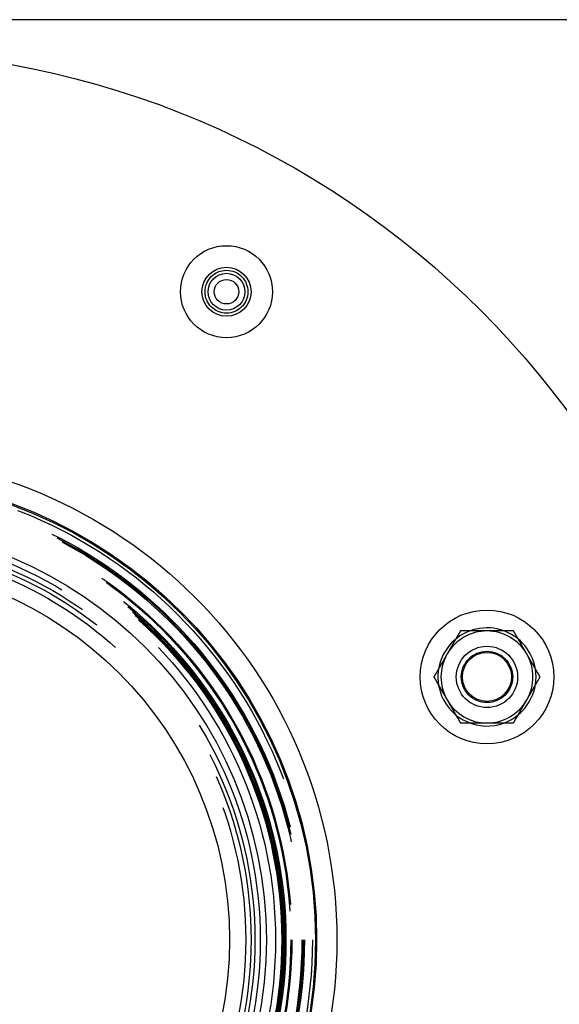
# Model space of a CAD drawing. Extents: x 674 to 1481, y 183 to 911.
# Drawn here: x 851 to 939, y 323 to 483 of the extents above; entities that cross this region are included whole.
import ezdxf

# ---------------------------------------------------------------- set-up
doc = ezdxf.new("R2010")
doc.units = 0
doc.header["$LTSCALE"] = 10
doc.linetypes.add('VERDECKT', pattern=[9.525, 6.35, -3.175])
doc.layers.get('0').update_dxf_attribs({"linetype": 'CONTINUOUS'})
doc.layers.add('STEMPEL', color=3, linetype='CONTINUOUS')

# ---------------------------------------------------------------- blocks, each defined once
blk = doc.blocks.new('A$CD59EF0AC')
at = {"linetype": 'CONTINUOUS'}
blk.add_line((556.855, 556.984), (385.169, 556.984), dxfattribs=at)
for points in [[(484.313, 457.345, 0), (484.296, 457.315, 0), (484.279, 457.286, 0), (484.262, 457.256, 0), (484.245, 457.227, 0), (484.228, 457.197, 0), (484.211, 457.168, 0), (484.194, 457.138, 0), (484.177, 457.109, 0), (484.16, 457.079, 0), (484.142, 457.05, 0), (484.125, 457.02, 0), (484.108, 456.99, 0), (484.091, 456.961, 0), (484.074, 456.931, 0), (484.057, 456.902, 0), (484.04, 456.872, 0), (484.023, 456.843, 0), (484.006, 456.813, 0), (483.989, 456.784, 0), (483.972, 456.754, 0), (483.955, 456.725, 0), (483.938, 456.695, 0), (483.921, 456.666, 0), (483.904, 456.636, 0), (483.887, 456.607, 0), (483.87, 456.577, 0), (483.853, 456.548, 0), (483.836, 456.518, 0), (483.819, 456.488, 0), (483.802, 456.459, 0), (483.784, 456.429, 0), (483.767, 456.4, 0), (483.75, 456.37, 0), (483.733, 456.341, 0), (483.716, 456.311, 0), (483.699, 456.282, 0), (483.682, 456.252, 0), (483.665, 456.223, 0), (483.648, 456.193, 0), (483.631, 456.164, 0), (483.614, 456.134, 0), (483.597, 456.105, 0), (483.58, 456.075, 0), (483.563, 456.046, 0), (483.546, 456.016, 0), (483.529, 455.987, 0), (483.512, 455.957, 0), (483.495, 455.927, 0), (483.478, 455.898, 0), (483.461, 455.868, 0), (483.444, 455.839, 0), (483.426, 455.809, 0), (483.409, 455.78, 0), (483.392, 455.75, 0), (483.375, 455.721, 0), (483.358, 455.691, 0), (483.341, 455.662, 0), (483.324, 455.632, 0), (483.307, 455.603, 0), (483.29, 455.573, 0), (483.273, 455.544, 0), (483.256, 455.514, 0), (483.239, 455.485, 0), (483.222, 455.455, 0), (483.205, 455.425, 0), (483.188, 455.396, 0), (483.171, 455.366, 0), (483.154, 455.337, 0), (483.137, 455.307, 0), (483.12, 455.278, 0), (483.103, 455.248, 0), (483.086, 455.219, 0), (483.068, 455.189, 0), (483.051, 455.16, 0), (483.034, 455.13, 0), (483.017, 455.101, 0), (483, 455.071, 0), (482.983, 455.042, 0), (482.966, 455.012, 0), (482.949, 454.983, 0), (482.932, 454.953, 0), (482.915, 454.924, 0), (482.898, 454.894, 0), (482.881, 454.864, 0), (482.864, 454.835, 0), (482.847, 454.805, 0), (482.83, 454.776, 0), (482.813, 454.746, 0), (482.796, 454.717, 0), (482.779, 454.687, 0), (482.762, 454.658, 0), (482.745, 454.628, 0), (482.728, 454.599, 0), (482.71, 454.569, 0), (482.693, 454.54, 0), (482.676, 454.51, 0), (482.659, 454.481, 0), (482.642, 454.451, 0), (482.625, 454.422, 0), (482.608, 454.392, 0), (482.591, 454.362, 0), (482.574, 454.333, 0), (482.557, 454.303, 0), (482.54, 454.274, 0), (482.523, 454.244, 0), (482.506, 454.215, 0), (482.489, 454.185, 0), (482.472, 454.156, 0), (482.455, 454.126, 0), (482.438, 454.097, 0), (482.421, 454.067, 0), (482.404, 454.038, 0), (482.387, 454.008, 0), (482.37, 453.979, 0), (482.352, 453.949, 0), (482.335, 453.92, 0), (482.318, 453.89, 0), (482.301, 453.861, 0), (482.284, 453.831, 0), (482.267, 453.801, 0), (482.25, 453.772, 0), (482.233, 453.742, 0), (482.216, 453.713, 0), (482.199, 453.683, 0), (482.182, 453.654, 0), (482.165, 453.624, 0), (482.148, 453.595, 0)], [(488.643, 457.345, 0), (488.609, 457.345, 0), (488.575, 457.345, 0), (488.541, 457.345, 0), (488.506, 457.345, 0), (488.472, 457.345, 0), (488.438, 457.345, 0), (488.404, 457.345, 0), (488.37, 457.345, 0), (488.336, 457.345, 0), (488.301, 457.345, 0), (488.267, 457.345, 0), (488.233, 457.345, 0), (488.199, 457.345, 0), (488.165, 457.345, 0), (488.131, 457.345, 0), (488.097, 457.345, 0), (488.062, 457.345, 0), (488.028, 457.345, 0), (487.994, 457.345, 0), (487.96, 457.345, 0), (487.926, 457.345, 0), (487.892, 457.345, 0), (487.858, 457.345, 0), (487.823, 457.345, 0), (487.789, 457.345, 0), (487.755, 457.345, 0), (487.721, 457.345, 0), (487.687, 457.345, 0), (487.653, 457.345, 0), (487.619, 457.345, 0), (487.585, 457.345, 0), (487.55, 457.345, 0), (487.516, 457.345, 0), (487.482, 457.345, 0), (487.448, 457.345, 0), (487.414, 457.345, 0), (487.38, 457.345, 0), (487.346, 457.345, 0), (487.312, 457.345, 0), (487.277, 457.345, 0), (487.243, 457.345, 0), (487.209, 457.345, 0), (487.175, 457.345, 0), (487.141, 457.345, 0), (487.107, 457.345, 0), (487.073, 457.345, 0), (487.039, 457.345, 0), (487.005, 457.345, 0), (486.97, 457.345, 0), (486.936, 457.345, 0), (486.902, 457.345, 0), (486.868, 457.345, 0), (486.834, 457.345, 0), (486.8, 457.345, 0), (486.766, 457.345, 0), (486.732, 457.345, 0), (486.698, 457.345, 0), (486.663, 457.345, 0), (486.629, 457.345, 0), (486.595, 457.345, 0), (486.561, 457.345, 0), (486.527, 457.345, 0), (486.493, 457.345, 0), (486.459, 457.345, 0), (486.425, 457.345, 0), (486.391, 457.345, 0), (486.357, 457.345, 0), (486.323, 457.345, 0), (486.288, 457.345, 0), (486.254, 457.345, 0), (486.22, 457.345, 0), (486.186, 457.345, 0), (486.152, 457.345, 0), (486.118, 457.345, 0), (486.084, 457.345, 0), (486.05, 457.345, 0), (486.016, 457.345, 0), (485.982, 457.345, 0), (485.948, 457.345, 0), (485.914, 457.345, 0), (485.879, 457.345, 0), (485.845, 457.345, 0), (485.811, 457.345, 0), (485.777, 457.345, 0), (485.743, 457.345, 0), (485.709, 457.345, 0), (485.675, 457.345, 0), (485.641, 457.345, 0), (485.607, 457.345, 0), (485.573, 457.345, 0), (485.539, 457.345, 0), (485.505, 457.345, 0), (485.471, 457.345, 0), (485.437, 457.345, 0), (485.403, 457.345, 0), (485.368, 457.345, 0), (485.334, 457.345, 0), (485.3, 457.345, 0), (485.266, 457.345, 0), (485.232, 457.345, 0), (485.198, 457.345, 0), (485.164, 457.345, 0), (485.13, 457.345, 0), (485.096, 457.345, 0), (485.062, 457.345, 0), (485.028, 457.345, 0), (484.994, 457.345, 0), (484.96, 457.345, 0), (484.926, 457.345, 0), (484.892, 457.345, 0), (484.858, 457.345, 0), (484.824, 457.345, 0), (484.79, 457.345, 0), (484.755, 457.345, 0), (484.721, 457.345, 0), (484.687, 457.345, 0), (484.653, 457.345, 0), (484.619, 457.345, 0), (484.585, 457.345, 0), (484.551, 457.345, 0), (484.517, 457.345, 0), (484.483, 457.345, 0), (484.449, 457.345, 0), (484.415, 457.345, 0), (484.381, 457.345, 0), (484.347, 457.345, 0), (484.313, 457.345, 0)], [(492.973, 457.345, 0), (492.951, 457.345, 0), (492.928, 457.345, 0), (492.905, 457.345, 0), (492.883, 457.345, 0), (492.86, 457.345, 0), (492.838, 457.345, 0), (492.815, 457.345, 0), (492.792, 457.345, 0), (492.77, 457.345, 0), (492.747, 457.345, 0), (492.724, 457.345, 0), (492.702, 457.345, 0), (492.679, 457.345, 0), (492.657, 457.345, 0), (492.634, 457.345, 0), (492.611, 457.345, 0), (492.589, 457.345, 0), (492.566, 457.345, 0), (492.543, 457.345, 0), (492.521, 457.345, 0), (492.498, 457.345, 0), (492.475, 457.345, 0), (492.453, 457.345, 0), (492.43, 457.345, 0), (492.407, 457.345, 0), (492.385, 457.345, 0), (492.362, 457.345, 0), (492.339, 457.345, 0), (492.317, 457.345, 0), (492.294, 457.345, 0), (492.271, 457.345, 0), (492.249, 457.345, 0), (492.226, 457.345, 0), (492.203, 457.345, 0), (492.181, 457.345, 0), (492.158, 457.345, 0), (492.135, 457.345, 0), (492.113, 457.345, 0), (492.09, 457.345, 0), (492.067, 457.345, 0), (492.045, 457.345, 0), (492.022, 457.345, 0), (491.999, 457.345, 0), (491.976, 457.345, 0), (491.954, 457.345, 0), (491.931, 457.345, 0), (491.908, 457.345, 0), (491.886, 457.345, 0), (491.863, 457.345, 0), (491.84, 457.345, 0), (491.818, 457.345, 0), (491.795, 457.345, 0), (491.772, 457.345, 0), (491.75, 457.345, 0), (491.727, 457.345, 0), (491.704, 457.345, 0), (491.681, 457.345, 0), (491.659, 457.345, 0), (491.636, 457.345, 0), (491.613, 457.345, 0), (491.591, 457.345, 0), (491.568, 457.345, 0), (491.545, 457.345, 0), (491.523, 457.345, 0), (491.5, 457.345, 0), (491.477, 457.345, 0), (491.454, 457.345, 0), (491.432, 457.345, 0), (491.409, 457.345, 0), (491.386, 457.345, 0), (491.364, 457.345, 0), (491.341, 457.345, 0), (491.318, 457.345, 0), (491.296, 457.345, 0), (491.273, 457.345, 0), (491.25, 457.345, 0), (491.227, 457.345, 0), (491.205, 457.345, 0), (491.182, 457.345, 0), (491.159, 457.345, 0), (491.137, 457.345, 0), (491.114, 457.345, 0), (491.091, 457.345, 0), (491.068, 457.345, 0), (491.046, 457.345, 0), (491.023, 457.345, 0), (491, 457.345, 0), (490.978, 457.345, 0), (490.955, 457.345, 0), (490.932, 457.345, 0), (490.91, 457.345, 0), (490.887, 457.345, 0), (490.864, 457.345, 0), (490.842, 457.345, 0), (490.819, 457.345, 0), (490.796, 457.345, 0), (490.773, 457.345, 0), (490.751, 457.345, 0), (490.728, 457.345, 0), (490.705, 457.345, 0), (490.683, 457.345, 0), (490.66, 457.345, 0), (490.637, 457.345, 0), (490.615, 457.345, 0), (490.592, 457.345, 0), (490.569, 457.345, 0), (490.547, 457.345, 0), (490.524, 457.345, 0), (490.501, 457.345, 0), (490.479, 457.345, 0), (490.456, 457.345, 0), (490.433, 457.345, 0), (490.411, 457.345, 0), (490.388, 457.345, 0), (490.365, 457.345, 0), (490.343, 457.345, 0), (490.32, 457.345, 0), (490.297, 457.345, 0), (490.274, 457.345, 0), (490.252, 457.345, 0), (490.229, 457.345, 0), (490.206, 457.345, 0), (490.184, 457.345, 0), (490.161, 457.345, 0), (490.138, 457.345, 0), (490.116, 457.345, 0), (490.093, 457.345, 0), (490.07, 457.345, 0), (490.048, 457.345, 0), (490.025, 457.345, 0), (490.002, 457.345, 0), (489.98, 457.345, 0), (489.957, 457.345, 0), (489.934, 457.345, 0), (489.912, 457.345, 0), (489.889, 457.345, 0), (489.866, 457.345, 0), (489.844, 457.345, 0), (489.821, 457.345, 0), (489.798, 457.345, 0), (489.776, 457.345, 0), (489.753, 457.345, 0), (489.73, 457.345, 0), (489.708, 457.345, 0), (489.685, 457.345, 0), (489.662, 457.345, 0), (489.64, 457.345, 0), (489.617, 457.345, 0), (489.594, 457.345, 0), (489.572, 457.345, 0), (489.549, 457.345, 0), (489.526, 457.345, 0), (489.504, 457.345, 0), (489.481, 457.345, 0), (489.458, 457.345, 0), (489.436, 457.345, 0), (489.413, 457.345, 0), (489.39, 457.345, 0), (489.368, 457.345, 0), (489.345, 457.345, 0), (489.323, 457.345, 0), (489.3, 457.345, 0), (489.277, 457.345, 0), (489.255, 457.345, 0), (489.232, 457.345, 0), (489.209, 457.345, 0), (489.187, 457.345, 0), (489.164, 457.345, 0), (489.141, 457.345, 0), (489.119, 457.345, 0), (489.096, 457.345, 0), (489.073, 457.345, 0), (489.051, 457.345, 0), (489.028, 457.345, 0), (489.005, 457.345, 0), (488.983, 457.345, 0), (488.96, 457.345, 0), (488.937, 457.345, 0), (488.915, 457.345, 0), (488.892, 457.345, 0), (488.87, 457.345, 0), (488.847, 457.345, 0), (488.824, 457.345, 0), (488.802, 457.345, 0), (488.779, 457.345, 0), (488.756, 457.345, 0), (488.734, 457.345, 0), (488.711, 457.345, 0), (488.688, 457.345, 0), (488.666, 457.345, 0), (488.643, 457.345, 0)], [(495.138, 453.595, 0), (495.121, 453.624, 0), (495.104, 453.654, 0), (495.087, 453.683, 0), (495.07, 453.713, 0), (495.053, 453.742, 0), (495.036, 453.772, 0), (495.019, 453.801, 0), (495.002, 453.831, 0), (494.985, 453.861, 0), (494.968, 453.89, 0), (494.951, 453.92, 0), (494.934, 453.949, 0), (494.917, 453.979, 0), (494.9, 454.008, 0), (494.883, 454.038, 0), (494.866, 454.067, 0), (494.848, 454.097, 0), (494.831, 454.126, 0), (494.814, 454.156, 0), (494.797, 454.185, 0), (494.78, 454.215, 0), (494.763, 454.244, 0), (494.746, 454.274, 0), (494.729, 454.303, 0), (494.712, 454.333, 0), (494.695, 454.362, 0), (494.678, 454.392, 0), (494.661, 454.422, 0), (494.644, 454.451, 0), (494.627, 454.481, 0), (494.61, 454.51, 0), (494.593, 454.54, 0), (494.576, 454.569, 0), (494.559, 454.599, 0), (494.542, 454.628, 0), (494.525, 454.658, 0), (494.508, 454.687, 0), (494.49, 454.717, 0), (494.473, 454.746, 0), (494.456, 454.776, 0), (494.439, 454.805, 0), (494.422, 454.835, 0), (494.405, 454.864, 0), (494.388, 454.894, 0), (494.371, 454.924, 0), (494.354, 454.953, 0), (494.337, 454.983, 0), (494.32, 455.012, 0), (494.303, 455.042, 0), (494.286, 455.071, 0), (494.269, 455.101, 0), (494.252, 455.13, 0), (494.235, 455.16, 0), (494.218, 455.189, 0), (494.201, 455.219, 0), (494.184, 455.248, 0), (494.167, 455.278, 0), (494.15, 455.307, 0), (494.132, 455.337, 0), (494.115, 455.366, 0), (494.098, 455.396, 0), (494.081, 455.425, 0), (494.064, 455.455, 0), (494.047, 455.485, 0), (494.03, 455.514, 0), (494.013, 455.544, 0), (493.996, 455.573, 0), (493.979, 455.603, 0), (493.962, 455.632, 0), (493.945, 455.662, 0), (493.928, 455.691, 0), (493.911, 455.721, 0), (493.894, 455.75, 0), (493.877, 455.78, 0), (493.86, 455.809, 0), (493.843, 455.839, 0), (493.826, 455.868, 0), (493.809, 455.898, 0), (493.792, 455.927, 0), (493.774, 455.957, 0), (493.757, 455.987, 0), (493.74, 456.016, 0), (493.723, 456.046, 0), (493.706, 456.075, 0), (493.689, 456.105, 0), (493.672, 456.134, 0), (493.655, 456.164, 0), (493.638, 456.193, 0), (493.621, 456.223, 0), (493.604, 456.252, 0), (493.587, 456.282, 0), (493.57, 456.311, 0), (493.553, 456.341, 0), (493.536, 456.37, 0), (493.519, 456.4, 0), (493.502, 456.429, 0), (493.485, 456.459, 0), (493.468, 456.488, 0), (493.451, 456.518, 0), (493.434, 456.548, 0), (493.416, 456.577, 0), (493.399, 456.607, 0), (493.382, 456.636, 0), (493.365, 456.666, 0), (493.348, 456.695, 0), (493.331, 456.725, 0), (493.314, 456.754, 0), (493.297, 456.784, 0), (493.28, 456.813, 0), (493.263, 456.843, 0), (493.246, 456.872, 0), (493.229, 456.902, 0), (493.212, 456.931, 0), (493.195, 456.961, 0), (493.178, 456.99, 0), (493.161, 457.02, 0), (493.144, 457.05, 0), (493.127, 457.079, 0), (493.11, 457.109, 0), (493.093, 457.138, 0), (493.076, 457.168, 0), (493.058, 457.197, 0), (493.041, 457.227, 0), (493.024, 457.256, 0), (493.007, 457.286, 0), (492.99, 457.315, 0), (492.973, 457.345, 0)], [(482.148, 453.595, 0), (482.131, 453.565, 0), (482.114, 453.536, 0), (482.097, 453.506, 0), (482.08, 453.477, 0), (482.063, 453.447, 0), (482.046, 453.418, 0), (482.029, 453.388, 0), (482.012, 453.359, 0), (481.994, 453.329, 0), (481.977, 453.3, 0), (481.96, 453.27, 0), (481.943, 453.24, 0), (481.926, 453.211, 0), (481.909, 453.181, 0), (481.892, 453.152, 0), (481.875, 453.122, 0), (481.858, 453.093, 0), (481.841, 453.063, 0), (481.824, 453.034, 0), (481.807, 453.004, 0), (481.79, 452.975, 0), (481.773, 452.945, 0), (481.756, 452.916, 0), (481.739, 452.886, 0), (481.722, 452.857, 0), (481.705, 452.827, 0), (481.688, 452.798, 0), (481.671, 452.768, 0), (481.654, 452.738, 0), (481.636, 452.709, 0), (481.619, 452.679, 0), (481.602, 452.65, 0), (481.585, 452.62, 0), (481.568, 452.591, 0), (481.551, 452.561, 0), (481.534, 452.532, 0), (481.517, 452.502, 0), (481.5, 452.473, 0), (481.483, 452.443, 0), (481.466, 452.414, 0), (481.449, 452.384, 0), (481.432, 452.355, 0), (481.415, 452.325, 0), (481.398, 452.296, 0), (481.381, 452.266, 0), (481.364, 452.237, 0), (481.347, 452.207, 0), (481.33, 452.177, 0), (481.313, 452.148, 0), (481.296, 452.118, 0), (481.278, 452.089, 0), (481.261, 452.059, 0), (481.244, 452.03, 0), (481.227, 452, 0), (481.21, 451.971, 0), (481.193, 451.941, 0), (481.176, 451.912, 0), (481.159, 451.882, 0), (481.142, 451.853, 0), (481.125, 451.823, 0), (481.108, 451.794, 0), (481.091, 451.764, 0), (481.074, 451.735, 0), (481.057, 451.705, 0), (481.04, 451.675, 0), (481.023, 451.646, 0), (481.006, 451.616, 0), (480.989, 451.587, 0), (480.972, 451.557, 0), (480.955, 451.528, 0), (480.938, 451.498, 0), (480.92, 451.469, 0), (480.903, 451.439, 0), (480.886, 451.41, 0), (480.869, 451.38, 0), (480.852, 451.351, 0), (480.835, 451.321, 0), (480.818, 451.292, 0), (480.801, 451.262, 0), (480.784, 451.233, 0), (480.767, 451.203, 0), (480.75, 451.174, 0), (480.733, 451.144, 0), (480.716, 451.114, 0), (480.699, 451.085, 0), (480.682, 451.055, 0), (480.665, 451.026, 0), (480.648, 450.996, 0), (480.631, 450.967, 0), (480.614, 450.937, 0), (480.597, 450.908, 0), (480.58, 450.878, 0), (480.562, 450.849, 0), (480.545, 450.819, 0), (480.528, 450.79, 0), (480.511, 450.76, 0), (480.494, 450.731, 0), (480.477, 450.701, 0), (480.46, 450.672, 0), (480.443, 450.642, 0), (480.426, 450.612, 0), (480.409, 450.583, 0), (480.392, 450.553, 0), (480.375, 450.524, 0), (480.358, 450.494, 0), (480.341, 450.465, 0), (480.324, 450.435, 0), (480.307, 450.406, 0), (480.29, 450.376, 0), (480.273, 450.347, 0), (480.256, 450.317, 0), (480.239, 450.288, 0), (480.222, 450.258, 0), (480.204, 450.229, 0), (480.187, 450.199, 0), (480.17, 450.17, 0), (480.153, 450.14, 0), (480.136, 450.111, 0), (480.119, 450.081, 0), (480.102, 450.051, 0), (480.085, 450.022, 0), (480.068, 449.992, 0), (480.051, 449.963, 0), (480.034, 449.933, 0), (480.017, 449.904, 0), (480, 449.874, 0), (479.983, 449.845, 0)], [(497.303, 449.845, 0), (497.286, 449.874, 0), (497.269, 449.904, 0), (497.252, 449.933, 0), (497.235, 449.963, 0), (497.218, 449.992, 0), (497.201, 450.022, 0), (497.184, 450.051, 0), (497.167, 450.081, 0), (497.15, 450.111, 0), (497.133, 450.14, 0), (497.116, 450.17, 0), (497.099, 450.199, 0), (497.082, 450.229, 0), (497.065, 450.258, 0), (497.048, 450.288, 0), (497.031, 450.317, 0), (497.014, 450.347, 0), (496.996, 450.376, 0), (496.979, 450.406, 0), (496.962, 450.435, 0), (496.945, 450.465, 0), (496.928, 450.494, 0), (496.911, 450.524, 0), (496.894, 450.553, 0), (496.877, 450.583, 0), (496.86, 450.612, 0), (496.843, 450.642, 0), (496.826, 450.672, 0), (496.809, 450.701, 0), (496.792, 450.731, 0), (496.775, 450.76, 0), (496.758, 450.79, 0), (496.741, 450.819, 0), (496.724, 450.849, 0), (496.707, 450.878, 0), (496.69, 450.908, 0), (496.673, 450.937, 0), (496.656, 450.967, 0), (496.638, 450.996, 0), (496.621, 451.026, 0), (496.604, 451.055, 0), (496.587, 451.085, 0), (496.57, 451.114, 0), (496.553, 451.144, 0), (496.536, 451.174, 0), (496.519, 451.203, 0), (496.502, 451.233, 0), (496.485, 451.262, 0), (496.468, 451.292, 0), (496.451, 451.321, 0), (496.434, 451.351, 0), (496.417, 451.38, 0), (496.4, 451.41, 0), (496.383, 451.439, 0), (496.366, 451.469, 0), (496.349, 451.498, 0), (496.332, 451.528, 0), (496.315, 451.557, 0), (496.298, 451.587, 0), (496.28, 451.616, 0), (496.263, 451.646, 0), (496.246, 451.675, 0), (496.229, 451.705, 0), (496.212, 451.735, 0), (496.195, 451.764, 0), (496.178, 451.794, 0), (496.161, 451.823, 0), (496.144, 451.853, 0), (496.127, 451.882, 0), (496.11, 451.912, 0), (496.093, 451.941, 0), (496.076, 451.971, 0), (496.059, 452, 0), (496.042, 452.03, 0), (496.025, 452.059, 0), (496.008, 452.089, 0), (495.991, 452.118, 0), (495.974, 452.148, 0), (495.957, 452.177, 0), (495.94, 452.207, 0), (495.922, 452.237, 0), (495.905, 452.266, 0), (495.888, 452.296, 0), (495.871, 452.325, 0), (495.854, 452.355, 0), (495.837, 452.384, 0), (495.82, 452.414, 0), (495.803, 452.443, 0), (495.786, 452.473, 0), (495.769, 452.502, 0), (495.752, 452.532, 0), (495.735, 452.561, 0), (495.718, 452.591, 0), (495.701, 452.62, 0), (495.684, 452.65, 0), (495.667, 452.679, 0), (495.65, 452.709, 0), (495.633, 452.738, 0), (495.616, 452.768, 0), (495.599, 452.798, 0), (495.582, 452.827, 0), (495.564, 452.857, 0), (495.547, 452.886, 0), (495.53, 452.916, 0), (495.513, 452.945, 0), (495.496, 452.975, 0), (495.479, 453.004, 0), (495.462, 453.034, 0), (495.445, 453.063, 0), (495.428, 453.093, 0), (495.411, 453.122, 0), (495.394, 453.152, 0), (495.377, 453.181, 0), (495.36, 453.211, 0), (495.343, 453.24, 0), (495.326, 453.27, 0), (495.309, 453.3, 0), (495.292, 453.329, 0), (495.275, 453.359, 0), (495.258, 453.388, 0), (495.241, 453.418, 0), (495.224, 453.447, 0), (495.206, 453.477, 0), (495.189, 453.506, 0), (495.172, 453.536, 0), (495.155, 453.565, 0), (495.138, 453.595, 0)], [(479.983, 449.845, 0), (480, 449.815, 0), (480.017, 449.786, 0), (480.034, 449.756, 0), (480.051, 449.727, 0), (480.068, 449.697, 0), (480.085, 449.668, 0), (480.102, 449.638, 0), (480.119, 449.609, 0), (480.136, 449.579, 0), (480.153, 449.55, 0), (480.17, 449.52, 0), (480.187, 449.49, 0), (480.204, 449.461, 0), (480.222, 449.431, 0), (480.239, 449.402, 0), (480.256, 449.372, 0), (480.273, 449.343, 0), (480.29, 449.313, 0), (480.307, 449.284, 0), (480.324, 449.254, 0), (480.341, 449.225, 0), (480.358, 449.195, 0), (480.375, 449.166, 0), (480.392, 449.136, 0), (480.409, 449.107, 0), (480.426, 449.077, 0), (480.443, 449.048, 0), (480.46, 449.018, 0), (480.477, 448.988, 0), (480.494, 448.959, 0), (480.511, 448.929, 0), (480.528, 448.9, 0), (480.545, 448.87, 0), (480.562, 448.841, 0), (480.58, 448.811, 0), (480.597, 448.782, 0), (480.614, 448.752, 0), (480.631, 448.723, 0), (480.648, 448.693, 0), (480.665, 448.664, 0), (480.682, 448.634, 0), (480.699, 448.605, 0), (480.716, 448.575, 0), (480.733, 448.546, 0), (480.75, 448.516, 0), (480.767, 448.487, 0), (480.784, 448.457, 0), (480.801, 448.427, 0), (480.818, 448.398, 0), (480.835, 448.368, 0), (480.852, 448.339, 0), (480.869, 448.309, 0), (480.886, 448.28, 0), (480.903, 448.25, 0), (480.92, 448.221, 0), (480.938, 448.191, 0), (480.955, 448.162, 0), (480.972, 448.132, 0), (480.989, 448.103, 0), (481.006, 448.073, 0), (481.023, 448.044, 0), (481.04, 448.014, 0), (481.057, 447.985, 0), (481.074, 447.955, 0), (481.091, 447.925, 0), (481.108, 447.896, 0), (481.125, 447.866, 0), (481.142, 447.837, 0), (481.159, 447.807, 0), (481.176, 447.778, 0), (481.193, 447.748, 0), (481.21, 447.719, 0), (481.227, 447.689, 0), (481.244, 447.66, 0), (481.261, 447.63, 0), (481.278, 447.601, 0), (481.296, 447.571, 0), (481.313, 447.542, 0), (481.33, 447.512, 0), (481.347, 447.483, 0), (481.364, 447.453, 0), (481.381, 447.424, 0), (481.398, 447.394, 0), (481.415, 447.364, 0), (481.432, 447.335, 0), (481.449, 447.305, 0), (481.466, 447.276, 0), (481.483, 447.246, 0), (481.5, 447.217, 0), (481.517, 447.187, 0), (481.534, 447.158, 0), (481.551, 447.128, 0), (481.568, 447.099, 0), (481.585, 447.069, 0), (481.602, 447.04, 0), (481.619, 447.01, 0), (481.636, 446.981, 0), (481.654, 446.951, 0), (481.671, 446.922, 0), (481.688, 446.892, 0), (481.705, 446.862, 0), (481.722, 446.833, 0), (481.739, 446.803, 0), (481.756, 446.774, 0), (481.773, 446.744, 0), (481.79, 446.715, 0), (481.807, 446.685, 0), (481.824, 446.656, 0), (481.841, 446.626, 0), (481.858, 446.597, 0), (481.875, 446.567, 0), (481.892, 446.538, 0), (481.909, 446.508, 0), (481.926, 446.479, 0), (481.943, 446.449, 0), (481.96, 446.42, 0), (481.977, 446.39, 0), (481.994, 446.361, 0), (482.012, 446.331, 0), (482.029, 446.301, 0), (482.046, 446.272, 0), (482.063, 446.242, 0), (482.08, 446.213, 0), (482.097, 446.183, 0), (482.114, 446.154, 0), (482.131, 446.124, 0), (482.148, 446.095, 0)], [(495.138, 446.095, 0), (495.155, 446.124, 0), (495.172, 446.154, 0), (495.189, 446.183, 0), (495.206, 446.213, 0), (495.224, 446.242, 0), (495.241, 446.272, 0), (495.258, 446.301, 0), (495.275, 446.331, 0), (495.292, 446.361, 0), (495.309, 446.39, 0), (495.326, 446.42, 0), (495.343, 446.449, 0), (495.36, 446.479, 0), (495.377, 446.508, 0), (495.394, 446.538, 0), (495.411, 446.567, 0), (495.428, 446.597, 0), (495.445, 446.626, 0), (495.462, 446.656, 0), (495.479, 446.685, 0), (495.496, 446.715, 0), (495.513, 446.744, 0), (495.53, 446.774, 0), (495.547, 446.803, 0), (495.564, 446.833, 0), (495.582, 446.862, 0), (495.599, 446.892, 0), (495.616, 446.922, 0), (495.633, 446.951, 0), (495.65, 446.981, 0), (495.667, 447.01, 0), (495.684, 447.04, 0), (495.701, 447.069, 0), (495.718, 447.099, 0), (495.735, 447.128, 0), (495.752, 447.158, 0), (495.769, 447.187, 0), (495.786, 447.217, 0), (495.803, 447.246, 0), (495.82, 447.276, 0), (495.837, 447.305, 0), (495.854, 447.335, 0), (495.871, 447.364, 0), (495.888, 447.394, 0), (495.905, 447.424, 0), (495.922, 447.453, 0), (495.94, 447.483, 0), (495.957, 447.512, 0), (495.974, 447.542, 0), (495.991, 447.571, 0), (496.008, 447.601, 0), (496.025, 447.63, 0), (496.042, 447.66, 0), (496.059, 447.689, 0), (496.076, 447.719, 0), (496.093, 447.748, 0), (496.11, 447.778, 0), (496.127, 447.807, 0), (496.144, 447.837, 0), (496.161, 447.866, 0), (496.178, 447.896, 0), (496.195, 447.925, 0), (496.212, 447.955, 0), (496.229, 447.985, 0), (496.246, 448.014, 0), (496.263, 448.044, 0), (496.28, 448.073, 0), (496.298, 448.103, 0), (496.315, 448.132, 0), (496.332, 448.162, 0), (496.349, 448.191, 0), (496.366, 448.221, 0), (496.383, 448.25, 0), (496.4, 448.28, 0), (496.417, 448.309, 0), (496.434, 448.339, 0), (496.451, 448.368, 0), (496.468, 448.398, 0), (496.485, 448.427, 0), (496.502, 448.457, 0), (496.519, 448.487, 0), (496.536, 448.516, 0), (496.553, 448.546, 0), (496.57, 448.575, 0), (496.587, 448.605, 0), (496.604, 448.634, 0), (496.621, 448.664, 0), (496.638, 448.693, 0), (496.656, 448.723, 0), (496.673, 448.752, 0), (496.69, 448.782, 0), (496.707, 448.811, 0), (496.724, 448.841, 0), (496.741, 448.87, 0), (496.758, 448.9, 0), (496.775, 448.929, 0), (496.792, 448.959, 0), (496.809, 448.988, 0), (496.826, 449.018, 0), (496.843, 449.048, 0), (496.86, 449.077, 0), (496.877, 449.107, 0), (496.894, 449.136, 0), (496.911, 449.166, 0), (496.928, 449.195, 0), (496.945, 449.225, 0), (496.962, 449.254, 0), (496.979, 449.284, 0), (496.996, 449.313, 0), (497.014, 449.343, 0), (497.031, 449.372, 0), (497.048, 449.402, 0), (497.065, 449.431, 0), (497.082, 449.461, 0), (497.099, 449.49, 0), (497.116, 449.52, 0), (497.133, 449.55, 0), (497.15, 449.579, 0), (497.167, 449.609, 0), (497.184, 449.638, 0), (497.201, 449.668, 0), (497.218, 449.697, 0), (497.235, 449.727, 0), (497.252, 449.756, 0), (497.269, 449.786, 0), (497.286, 449.815, 0), (497.303, 449.845, 0)], [(482.148, 446.095, 0), (482.165, 446.065, 0), (482.182, 446.036, 0), (482.199, 446.006, 0), (482.216, 445.977, 0), (482.233, 445.947, 0), (482.25, 445.918, 0), (482.267, 445.888, 0), (482.284, 445.859, 0), (482.301, 445.829, 0), (482.318, 445.8, 0), (482.335, 445.77, 0), (482.352, 445.74, 0), (482.37, 445.711, 0), (482.387, 445.681, 0), (482.404, 445.652, 0), (482.421, 445.622, 0), (482.438, 445.593, 0), (482.455, 445.563, 0), (482.472, 445.534, 0), (482.489, 445.504, 0), (482.506, 445.475, 0), (482.523, 445.445, 0), (482.54, 445.416, 0), (482.557, 445.386, 0), (482.574, 445.357, 0), (482.591, 445.327, 0), (482.608, 445.298, 0), (482.625, 445.268, 0), (482.642, 445.238, 0), (482.659, 445.209, 0), (482.676, 445.179, 0), (482.693, 445.15, 0), (482.71, 445.12, 0), (482.728, 445.091, 0), (482.745, 445.061, 0), (482.762, 445.032, 0), (482.779, 445.002, 0), (482.796, 444.973, 0), (482.813, 444.943, 0), (482.83, 444.914, 0), (482.847, 444.884, 0), (482.864, 444.855, 0), (482.881, 444.825, 0), (482.898, 444.796, 0), (482.915, 444.766, 0), (482.932, 444.737, 0), (482.949, 444.707, 0), (482.966, 444.677, 0), (482.983, 444.648, 0), (483, 444.618, 0), (483.017, 444.589, 0), (483.034, 444.559, 0), (483.051, 444.53, 0), (483.068, 444.5, 0), (483.086, 444.471, 0), (483.103, 444.441, 0), (483.12, 444.412, 0), (483.137, 444.382, 0), (483.154, 444.353, 0), (483.171, 444.323, 0), (483.188, 444.294, 0), (483.205, 444.264, 0), (483.222, 444.235, 0), (483.239, 444.205, 0), (483.256, 444.175, 0), (483.273, 444.146, 0), (483.29, 444.116, 0), (483.307, 444.087, 0), (483.324, 444.057, 0), (483.341, 444.028, 0), (483.358, 443.998, 0), (483.375, 443.969, 0), (483.392, 443.939, 0), (483.409, 443.91, 0), (483.426, 443.88, 0), (483.444, 443.851, 0), (483.461, 443.821, 0), (483.478, 443.792, 0), (483.495, 443.762, 0), (483.512, 443.733, 0), (483.529, 443.703, 0), (483.546, 443.674, 0), (483.563, 443.644, 0), (483.58, 443.614, 0), (483.597, 443.585, 0), (483.614, 443.555, 0), (483.631, 443.526, 0), (483.648, 443.496, 0), (483.665, 443.467, 0), (483.682, 443.437, 0), (483.699, 443.408, 0), (483.716, 443.378, 0), (483.733, 443.349, 0), (483.75, 443.319, 0), (483.767, 443.29, 0), (483.784, 443.26, 0), (483.802, 443.231, 0), (483.819, 443.201, 0), (483.836, 443.172, 0), (483.853, 443.142, 0), (483.87, 443.112, 0), (483.887, 443.083, 0), (483.904, 443.053, 0), (483.921, 443.024, 0), (483.938, 442.994, 0), (483.955, 442.965, 0), (483.972, 442.935, 0), (483.989, 442.906, 0), (484.006, 442.876, 0), (484.023, 442.847, 0), (484.04, 442.817, 0), (484.057, 442.788, 0), (484.074, 442.758, 0), (484.091, 442.729, 0), (484.108, 442.699, 0), (484.125, 442.67, 0), (484.142, 442.64, 0), (484.16, 442.611, 0), (484.177, 442.581, 0), (484.194, 442.551, 0), (484.211, 442.522, 0), (484.228, 442.492, 0), (484.245, 442.463, 0), (484.262, 442.433, 0), (484.279, 442.404, 0), (484.296, 442.374, 0), (484.313, 442.345, 0)], [(492.973, 442.345, 0), (492.99, 442.374, 0), (493.007, 442.404, 0), (493.024, 442.433, 0), (493.041, 442.463, 0), (493.058, 442.492, 0), (493.076, 442.522, 0), (493.093, 442.551, 0), (493.11, 442.581, 0), (493.127, 442.611, 0), (493.144, 442.64, 0), (493.161, 442.67, 0), (493.178, 442.699, 0), (493.195, 442.729, 0), (493.212, 442.758, 0), (493.229, 442.788, 0), (493.246, 442.817, 0), (493.263, 442.847, 0), (493.28, 442.876, 0), (493.297, 442.906, 0), (493.314, 442.935, 0), (493.331, 442.965, 0), (493.348, 442.994, 0), (493.365, 443.024, 0), (493.382, 443.053, 0), (493.399, 443.083, 0), (493.416, 443.112, 0), (493.434, 443.142, 0), (493.451, 443.172, 0), (493.468, 443.201, 0), (493.485, 443.231, 0), (493.502, 443.26, 0), (493.519, 443.29, 0), (493.536, 443.319, 0), (493.553, 443.349, 0), (493.57, 443.378, 0), (493.587, 443.408, 0), (493.604, 443.437, 0), (493.621, 443.467, 0), (493.638, 443.496, 0), (493.655, 443.526, 0), (493.672, 443.555, 0), (493.689, 443.585, 0), (493.706, 443.614, 0), (493.723, 443.644, 0), (493.74, 443.674, 0), (493.757, 443.703, 0), (493.774, 443.733, 0), (493.792, 443.762, 0), (493.809, 443.792, 0), (493.826, 443.821, 0), (493.843, 443.851, 0), (493.86, 443.88, 0), (493.877, 443.91, 0), (493.894, 443.939, 0), (493.911, 443.969, 0), (493.928, 443.998, 0), (493.945, 444.028, 0), (493.962, 444.057, 0), (493.979, 444.087, 0), (493.996, 444.116, 0), (494.013, 444.146, 0), (494.03, 444.175, 0), (494.047, 444.205, 0), (494.064, 444.235, 0), (494.081, 444.264, 0), (494.098, 444.294, 0), (494.115, 444.323, 0), (494.132, 444.353, 0), (494.15, 444.382, 0), (494.167, 444.412, 0), (494.184, 444.441, 0), (494.201, 444.471, 0), (494.218, 444.5, 0), (494.235, 444.53, 0), (494.252, 444.559, 0), (494.269, 444.589, 0), (494.286, 444.618, 0), (494.303, 444.648, 0), (494.32, 444.677, 0), (494.337, 444.707, 0), (494.354, 444.737, 0), (494.371, 444.766, 0), (494.388, 444.796, 0), (494.405, 444.825, 0), (494.422, 444.855, 0), (494.439, 444.884, 0), (494.456, 444.914, 0), (494.473, 444.943, 0), (494.49, 444.973, 0), (494.508, 445.002, 0), (494.525, 445.032, 0), (494.542, 445.061, 0), (494.559, 445.091, 0), (494.576, 445.12, 0), (494.593, 445.15, 0), (494.61, 445.179, 0), (494.627, 445.209, 0), (494.644, 445.238, 0), (494.661, 445.268, 0), (494.678, 445.298, 0), (494.695, 445.327, 0), (494.712, 445.357, 0), (494.729, 445.386, 0), (494.746, 445.416, 0), (494.763, 445.445, 0), (494.78, 445.475, 0), (494.797, 445.504, 0), (494.814, 445.534, 0), (494.831, 445.563, 0), (494.848, 445.593, 0), (494.866, 445.622, 0), (494.883, 445.652, 0), (494.9, 445.681, 0), (494.917, 445.711, 0), (494.934, 445.74, 0), (494.951, 445.77, 0), (494.968, 445.8, 0), (494.985, 445.829, 0), (495.002, 445.859, 0), (495.019, 445.888, 0), (495.036, 445.918, 0), (495.053, 445.947, 0), (495.07, 445.977, 0), (495.087, 446.006, 0), (495.104, 446.036, 0), (495.121, 446.065, 0), (495.138, 446.095, 0)], [(484.313, 442.345, 0), (484.347, 442.345, 0), (484.381, 442.345, 0), (484.415, 442.345, 0), (484.449, 442.345, 0), (484.483, 442.345, 0), (484.517, 442.345, 0), (484.551, 442.345, 0), (484.585, 442.345, 0), (484.619, 442.345, 0), (484.653, 442.345, 0), (484.687, 442.345, 0), (484.721, 442.345, 0), (484.755, 442.345, 0), (484.79, 442.345, 0), (484.824, 442.345, 0), (484.858, 442.345, 0), (484.892, 442.345, 0), (484.926, 442.345, 0), (484.96, 442.345, 0), (484.994, 442.345, 0), (485.028, 442.345, 0), (485.062, 442.345, 0), (485.096, 442.345, 0), (485.13, 442.345, 0), (485.164, 442.345, 0), (485.198, 442.345, 0), (485.232, 442.345, 0), (485.266, 442.345, 0), (485.3, 442.345, 0), (485.334, 442.345, 0), (485.368, 442.345, 0), (485.403, 442.345, 0), (485.437, 442.345, 0), (485.471, 442.345, 0), (485.505, 442.345, 0), (485.539, 442.345, 0), (485.573, 442.345, 0), (485.607, 442.345, 0), (485.641, 442.345, 0), (485.675, 442.345, 0), (485.709, 442.345, 0), (485.743, 442.345, 0), (485.777, 442.345, 0), (485.811, 442.345, 0), (485.845, 442.345, 0), (485.879, 442.345, 0), (485.914, 442.345, 0), (485.948, 442.345, 0), (485.982, 442.345, 0), (486.016, 442.345, 0), (486.05, 442.345, 0), (486.084, 442.345, 0), (486.118, 442.345, 0), (486.152, 442.345, 0), (486.186, 442.345, 0), (486.22, 442.345, 0), (486.254, 442.345, 0), (486.288, 442.345, 0), (486.323, 442.345, 0), (486.357, 442.345, 0), (486.391, 442.345, 0), (486.425, 442.345, 0), (486.459, 442.345, 0), (486.493, 442.345, 0), (486.527, 442.345, 0), (486.561, 442.345, 0), (486.595, 442.345, 0), (486.629, 442.345, 0), (486.663, 442.345, 0), (486.698, 442.345, 0), (486.732, 442.345, 0), (486.766, 442.345, 0), (486.8, 442.345, 0), (486.834, 442.345, 0), (486.868, 442.345, 0), (486.902, 442.345, 0), (486.936, 442.345, 0), (486.97, 442.345, 0), (487.005, 442.345, 0), (487.039, 442.345, 0), (487.073, 442.345, 0), (487.107, 442.345, 0), (487.141, 442.345, 0), (487.175, 442.345, 0), (487.209, 442.345, 0), (487.243, 442.345, 0), (487.277, 442.345, 0), (487.312, 442.345, 0), (487.346, 442.345, 0), (487.38, 442.345, 0), (487.414, 442.345, 0), (487.448, 442.345, 0), (487.482, 442.345, 0), (487.516, 442.345, 0), (487.55, 442.345, 0), (487.585, 442.345, 0), (487.619, 442.345, 0), (487.653, 442.345, 0), (487.687, 442.345, 0), (487.721, 442.345, 0), (487.755, 442.345, 0), (487.789, 442.345, 0), (487.823, 442.345, 0), (487.858, 442.345, 0), (487.892, 442.345, 0), (487.926, 442.345, 0), (487.96, 442.345, 0), (487.994, 442.345, 0), (488.028, 442.345, 0), (488.062, 442.345, 0), (488.097, 442.345, 0), (488.131, 442.345, 0), (488.165, 442.345, 0), (488.199, 442.345, 0), (488.233, 442.345, 0), (488.267, 442.345, 0), (488.301, 442.345, 0), (488.336, 442.345, 0), (488.37, 442.345, 0), (488.404, 442.345, 0), (488.438, 442.345, 0), (488.472, 442.345, 0), (488.506, 442.345, 0), (488.541, 442.345, 0), (488.575, 442.345, 0), (488.609, 442.345, 0), (488.643, 442.345, 0)], [(488.643, 442.345, 0), (488.666, 442.345, 0), (488.688, 442.345, 0), (488.711, 442.345, 0), (488.734, 442.345, 0), (488.756, 442.345, 0), (488.779, 442.345, 0), (488.802, 442.345, 0), (488.824, 442.345, 0), (488.847, 442.345, 0), (488.87, 442.345, 0), (488.892, 442.345, 0), (488.915, 442.345, 0), (488.937, 442.345, 0), (488.96, 442.345, 0), (488.983, 442.345, 0), (489.005, 442.345, 0), (489.028, 442.345, 0), (489.051, 442.345, 0), (489.073, 442.345, 0), (489.096, 442.345, 0), (489.119, 442.345, 0), (489.141, 442.345, 0), (489.164, 442.345, 0), (489.187, 442.345, 0), (489.209, 442.345, 0), (489.232, 442.345, 0), (489.255, 442.345, 0), (489.277, 442.345, 0), (489.3, 442.345, 0), (489.323, 442.345, 0), (489.345, 442.345, 0), (489.368, 442.345, 0), (489.39, 442.345, 0), (489.413, 442.345, 0), (489.436, 442.345, 0), (489.458, 442.345, 0), (489.481, 442.345, 0), (489.504, 442.345, 0), (489.526, 442.345, 0), (489.549, 442.345, 0), (489.572, 442.345, 0), (489.594, 442.345, 0), (489.617, 442.345, 0), (489.64, 442.345, 0), (489.662, 442.345, 0), (489.685, 442.345, 0), (489.708, 442.345, 0), (489.73, 442.345, 0), (489.753, 442.345, 0), (489.776, 442.345, 0), (489.798, 442.345, 0), (489.821, 442.345, 0), (489.844, 442.345, 0), (489.866, 442.345, 0), (489.889, 442.345, 0), (489.912, 442.345, 0), (489.934, 442.345, 0), (489.957, 442.345, 0), (489.98, 442.345, 0), (490.002, 442.345, 0), (490.025, 442.345, 0), (490.048, 442.345, 0), (490.07, 442.345, 0), (490.093, 442.345, 0), (490.116, 442.345, 0), (490.138, 442.345, 0), (490.161, 442.345, 0), (490.184, 442.345, 0), (490.206, 442.345, 0), (490.229, 442.345, 0), (490.252, 442.345, 0), (490.274, 442.345, 0), (490.297, 442.345, 0), (490.32, 442.345, 0), (490.343, 442.345, 0), (490.365, 442.345, 0), (490.388, 442.345, 0), (490.411, 442.345, 0), (490.433, 442.345, 0), (490.456, 442.345, 0), (490.479, 442.345, 0), (490.501, 442.345, 0), (490.524, 442.345, 0), (490.547, 442.345, 0), (490.569, 442.345, 0), (490.592, 442.345, 0), (490.615, 442.345, 0), (490.637, 442.345, 0), (490.66, 442.345, 0), (490.683, 442.345, 0), (490.705, 442.345, 0), (490.728, 442.345, 0), (490.751, 442.345, 0), (490.773, 442.345, 0), (490.796, 442.345, 0), (490.819, 442.345, 0), (490.842, 442.345, 0), (490.864, 442.345, 0), (490.887, 442.345, 0), (490.91, 442.345, 0), (490.932, 442.345, 0), (490.955, 442.345, 0), (490.978, 442.345, 0), (491, 442.345, 0), (491.023, 442.345, 0), (491.046, 442.345, 0), (491.068, 442.345, 0), (491.091, 442.345, 0), (491.114, 442.345, 0), (491.137, 442.345, 0), (491.159, 442.345, 0), (491.182, 442.345, 0), (491.205, 442.345, 0), (491.227, 442.345, 0), (491.25, 442.345, 0), (491.273, 442.345, 0), (491.296, 442.345, 0), (491.318, 442.345, 0), (491.341, 442.345, 0), (491.364, 442.345, 0), (491.386, 442.345, 0), (491.409, 442.345, 0), (491.432, 442.345, 0), (491.454, 442.345, 0), (491.477, 442.345, 0), (491.5, 442.345, 0), (491.523, 442.345, 0), (491.545, 442.345, 0), (491.568, 442.345, 0), (491.591, 442.345, 0), (491.613, 442.345, 0), (491.636, 442.345, 0), (491.659, 442.345, 0), (491.681, 442.345, 0), (491.704, 442.345, 0), (491.727, 442.345, 0), (491.75, 442.345, 0), (491.772, 442.345, 0), (491.795, 442.345, 0), (491.818, 442.345, 0), (491.84, 442.345, 0), (491.863, 442.345, 0), (491.886, 442.345, 0), (491.908, 442.345, 0), (491.931, 442.345, 0), (491.954, 442.345, 0), (491.976, 442.345, 0), (491.999, 442.345, 0), (492.022, 442.345, 0), (492.045, 442.345, 0), (492.067, 442.345, 0), (492.09, 442.345, 0), (492.113, 442.345, 0), (492.135, 442.345, 0), (492.158, 442.345, 0), (492.181, 442.345, 0), (492.203, 442.345, 0), (492.226, 442.345, 0), (492.249, 442.345, 0), (492.271, 442.345, 0), (492.294, 442.345, 0), (492.317, 442.345, 0), (492.339, 442.345, 0), (492.362, 442.345, 0), (492.385, 442.345, 0), (492.407, 442.345, 0), (492.43, 442.345, 0), (492.453, 442.345, 0), (492.475, 442.345, 0), (492.498, 442.345, 0), (492.521, 442.345, 0), (492.543, 442.345, 0), (492.566, 442.345, 0), (492.589, 442.345, 0), (492.611, 442.345, 0), (492.634, 442.345, 0), (492.657, 442.345, 0), (492.679, 442.345, 0), (492.702, 442.345, 0), (492.724, 442.345, 0), (492.747, 442.345, 0), (492.77, 442.345, 0), (492.792, 442.345, 0), (492.815, 442.345, 0), (492.838, 442.345, 0), (492.86, 442.345, 0), (492.883, 442.345, 0), (492.905, 442.345, 0), (492.928, 442.345, 0), (492.951, 442.345, 0), (492.973, 442.345, 0)]]:
    blk.add_polyline3d(points)
for points in [[(491.427, 457.345, 0), (491.427, 457.345, 0), (491.427, 457.345, 0), (491.427, 457.345, 0), (491.427, 457.345, 0), (491.427, 457.345, 0), (491.427, 457.345, 0), (491.427, 457.345, 0), (491.427, 457.345, 0), (491.427, 457.345, 0), (491.427, 457.345, 0), (491.427, 457.345, 0), (491.427, 457.345, 0), (491.427, 457.345, 0), (491.427, 457.345, 0), (491.427, 457.345, 0), (491.427, 457.345, 0), (491.427, 457.345, 0), (491.427, 457.345, 0), (491.427, 457.345, 0), (491.427, 457.345, 0), (491.427, 457.345, 0), (491.427, 457.345, 0), (491.427, 457.345, 0), (491.427, 457.345, 0), (491.427, 457.345, 0), (491.427, 457.345, 0), (491.427, 457.345, 0), (491.427, 457.345, 0), (491.427, 457.345, 0), (491.427, 457.345, 0), (491.427, 457.345, 0), (491.427, 457.345, 0), (491.427, 457.345, 0), (491.427, 457.345, 0), (491.427, 457.345, 0), (491.427, 457.345, 0), (491.427, 457.345, 0), (491.427, 457.345, 0), (491.427, 457.345, 0), (491.427, 457.345, 0), (491.427, 457.345, 0), (491.427, 457.345, 0), (491.427, 457.345, 0), (491.427, 457.345, 0), (491.427, 457.345, 0), (491.427, 457.345, 0), (491.427, 457.345, 0), (491.427, 457.345, 0), (491.427, 457.345, 0), (491.427, 457.345, 0), (491.427, 457.345, 0), (491.427, 457.345, 0), (491.427, 457.345, 0), (491.427, 457.345, 0), (491.427, 457.345, 0), (491.427, 457.345, 0), (491.427, 457.345, 0), (491.427, 457.345, 0), (491.427, 457.345, 0), (491.427, 457.345, 0), (491.427, 457.345, 0), (491.427, 457.345, 0), (491.427, 457.345, 0), (491.427, 457.345, 0), (491.427, 457.345, 0), (491.427, 457.345, 0), (491.427, 457.345, 0), (491.427, 457.345, 0), (491.427, 457.345, 0), (491.427, 457.345, 0), (491.427, 457.345, 0), (491.427, 457.345, 0), (491.427, 457.345, 0), (491.427, 457.345, 0), (491.427, 457.345, 0), (491.427, 457.345, 0), (491.427, 457.345, 0), (491.427, 457.345, 0), (491.427, 457.345, 0), (491.427, 457.345, 0), (491.427, 457.345, 0), (491.427, 457.345, 0), (491.427, 457.345, 0), (491.427, 457.345, 0), (491.427, 457.345, 0), (491.427, 457.345, 0), (491.427, 457.345, 0), (491.427, 457.345, 0), (491.427, 457.345, 0), (491.427, 457.345, 0), (491.427, 457.345, 0), (491.427, 457.345, 0), (491.427, 457.345, 0), (491.427, 457.345, 0), (491.427, 457.345, 0), (491.427, 457.345, 0), (491.427, 457.345, 0), (491.427, 457.345, 0), (491.427, 457.345, 0), (491.427, 457.345, 0), (491.427, 457.345, 0), (491.427, 457.345, 0), (491.427, 457.345, 0), (491.427, 457.345, 0), (491.427, 457.345, 0), (491.427, 457.345, 0), (491.427, 457.345, 0), (491.427, 457.345, 0), (491.427, 457.345, 0), (491.427, 457.345, 0), (491.427, 457.345, 0), (491.427, 457.345, 0), (491.427, 457.345, 0), (491.427, 457.345, 0), (491.427, 457.345, 0), (491.427, 457.345, 0), (491.427, 457.345, 0), (491.427, 457.345, 0), (491.427, 457.345, 0), (491.427, 457.345, 0), (491.427, 457.345, 0), (491.427, 457.345, 0), (491.427, 457.345, 0), (491.427, 457.345, 0), (491.427, 457.345, 0), (491.427, 457.345, 0), (491.427, 457.345, 0), (491.427, 457.345, 0)], [(491.427, 442.345, 0), (491.427, 442.345, 0), (491.427, 442.345, 0), (491.427, 442.345, 0), (491.427, 442.345, 0), (491.427, 442.345, 0), (491.427, 442.345, 0), (491.427, 442.345, 0), (491.427, 442.345, 0), (491.427, 442.345, 0), (491.427, 442.345, 0), (491.427, 442.345, 0), (491.427, 442.345, 0), (491.427, 442.345, 0), (491.427, 442.345, 0), (491.427, 442.345, 0), (491.427, 442.345, 0), (491.427, 442.345, 0), (491.427, 442.345, 0), (491.427, 442.345, 0), (491.427, 442.345, 0), (491.427, 442.345, 0), (491.427, 442.345, 0), (491.427, 442.345, 0), (491.427, 442.345, 0), (491.427, 442.345, 0), (491.427, 442.345, 0), (491.427, 442.345, 0), (491.427, 442.345, 0), (491.427, 442.345, 0), (491.427, 442.345, 0), (491.427, 442.345, 0), (491.427, 442.345, 0), (491.427, 442.345, 0), (491.427, 442.345, 0), (491.427, 442.345, 0), (491.427, 442.345, 0), (491.427, 442.345, 0), (491.427, 442.345, 0), (491.427, 442.345, 0), (491.427, 442.345, 0), (491.427, 442.345, 0), (491.427, 442.345, 0), (491.427, 442.345, 0), (491.427, 442.345, 0), (491.427, 442.345, 0), (491.427, 442.345, 0), (491.427, 442.345, 0), (491.427, 442.345, 0), (491.427, 442.345, 0), (491.427, 442.345, 0), (491.427, 442.345, 0), (491.427, 442.345, 0), (491.427, 442.345, 0), (491.427, 442.345, 0), (491.427, 442.345, 0), (491.427, 442.345, 0), (491.427, 442.345, 0), (491.427, 442.345, 0), (491.427, 442.345, 0), (491.427, 442.345, 0), (491.427, 442.345, 0), (491.427, 442.345, 0), (491.427, 442.345, 0), (491.427, 442.345, 0), (491.427, 442.345, 0), (491.427, 442.345, 0), (491.427, 442.345, 0), (491.427, 442.345, 0), (491.427, 442.345, 0), (491.427, 442.345, 0), (491.427, 442.345, 0), (491.427, 442.345, 0), (491.427, 442.345, 0), (491.427, 442.345, 0), (491.427, 442.345, 0), (491.427, 442.345, 0), (491.427, 442.345, 0), (491.427, 442.345, 0), (491.427, 442.345, 0), (491.427, 442.345, 0), (491.427, 442.345, 0), (491.427, 442.345, 0), (491.427, 442.345, 0), (491.427, 442.345, 0), (491.427, 442.345, 0), (491.427, 442.345, 0), (491.427, 442.345, 0), (491.427, 442.345, 0), (491.427, 442.345, 0), (491.427, 442.345, 0), (491.427, 442.345, 0), (491.427, 442.345, 0), (491.427, 442.345, 0), (491.427, 442.345, 0), (491.427, 442.345, 0), (491.427, 442.345, 0), (491.427, 442.345, 0), (491.427, 442.345, 0), (491.427, 442.345, 0), (491.427, 442.345, 0), (491.427, 442.345, 0), (491.427, 442.345, 0), (491.427, 442.345, 0), (491.427, 442.345, 0), (491.427, 442.345, 0), (491.427, 442.345, 0), (491.427, 442.345, 0), (491.427, 442.345, 0), (491.427, 442.345, 0), (491.427, 442.345, 0), (491.427, 442.345, 0), (491.427, 442.345, 0), (491.427, 442.345, 0), (491.427, 442.345, 0), (491.427, 442.345, 0), (491.427, 442.345, 0), (491.427, 442.345, 0), (491.427, 442.345, 0), (491.427, 442.345, 0), (491.427, 442.345, 0), (491.427, 442.345, 0), (491.427, 442.345, 0), (491.427, 442.345, 0), (491.427, 442.345, 0), (491.427, 442.345, 0), (491.427, 442.345, 0), (491.427, 442.345, 0), (491.427, 442.345, 0)]]:
    blk.add_polyline3d(points, dxfattribs=at)
for centre, radius in [((385.169, 406.984), 145), ((446.169, 512.639), 7.5), ((446.169, 512.639), 4), ((446.169, 512.639), 4), ((446.169, 512.639), 3), ((446.169, 512.639), 2), ((385.169, 406.984), 79), ((385.169, 406.984), 75.7), ((385.169, 406.984), 75.5), ((385.169, 406.984), 67.5), ((385.169, 406.984), 61.5), ((488.643, 449.845), 10.9), ((488.643, 449.845), 5), ((488.643, 449.845), 4)]:
    blk.add_circle(centre, radius, dxfattribs=at)
at = {"color": 1, "linetype": 'VERDECKT'}
for centre, radius in [((446.169, 512.639), 3.5), ((385.169, 406.984), 75), ((385.169, 406.984), 73.7), ((385.169, 406.984), 73.5), ((385.169, 406.984), 73.3), ((385.169, 406.984), 71.655), ((385.169, 406.984), 71.48), ((385.169, 406.984), 70.7), ((385.169, 406.984), 70.5), ((385.169, 406.984), 70.296), ((385.169, 406.984), 70.157), ((385.169, 406.984), 70), ((385.169, 406.984), 69), ((385.169, 406.984), 66.5), ((385.169, 406.984), 65.629), ((385.169, 406.984), 65), ((385.169, 406.984), 64.135), ((488.643, 449.845), 4.188)]:
    blk.add_circle(centre, radius, dxfattribs=at)
for start, end in [(69.63806, 202.5), (290.36264, 69.63736), (202.5, 290.36194)]:
    blk.add_arc((488.643, 449.845), 8, start, end, dxfattribs=at)
at = {"linetype": 'CONTINUOUS'}
for start, end in [(90, 150), (30, 90), (150, 210), (330, 30), (210, 270), (270, 330)]:
    blk.add_arc((488.643, 449.845), 7.5, start, end, dxfattribs=at)

msp = doc.modelspace()

# ---------------------------------------------------------------- block references
at = {"layer": 'STEMPEL'}
msp.add_blockref('A$CD59EF0AC', (438.68, -73.65, -34.16), dxfattribs=at)

doc.saveas('drawing.dxf')
